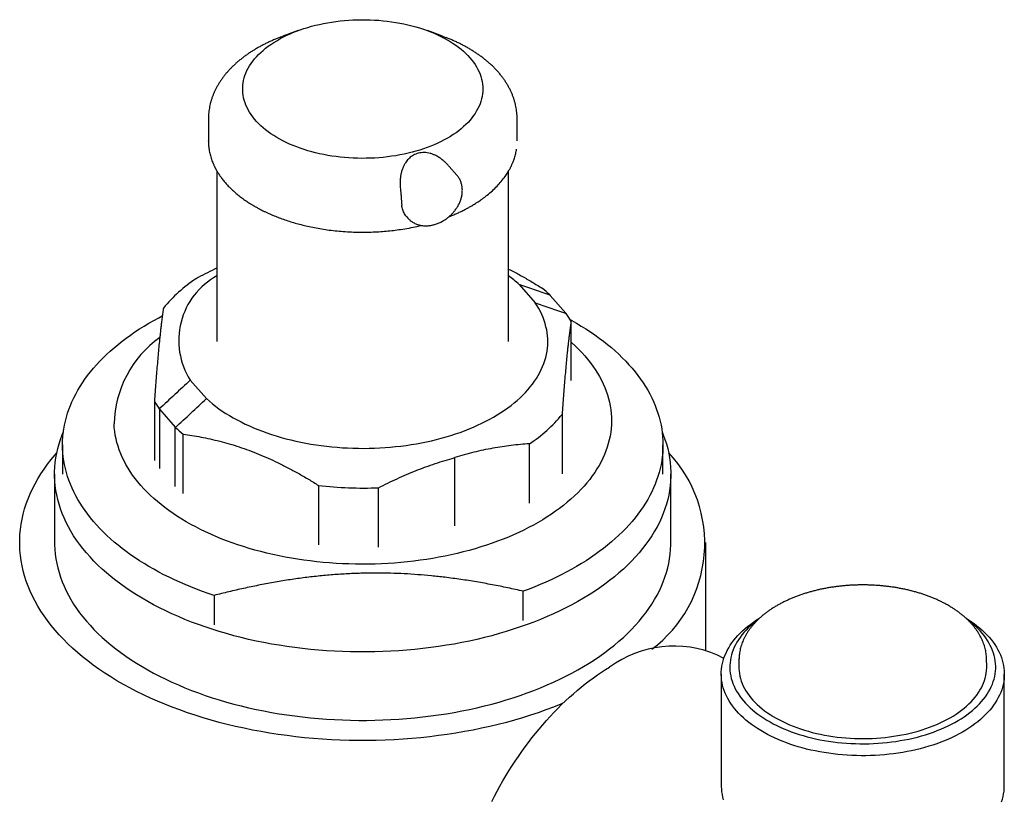
# Model space of a CAD drawing. Units: millimetres. Extents: x 8 to 968, y 12 to 1099.
# Drawn here: x 895 to 953, y 126 to 172 of the extents above; entities that cross this region are included whole.
import ezdxf

# ---------------------------------------------------------------- set-up
doc = ezdxf.new("R2010")
doc.units = ezdxf.units.MM

msp = doc.modelspace()

# ---------------------------------------------------------------- linework, layer by layer
at = {"color": 7, "linetype": 'Continuous', "lineweight": 30}
for p, q in [((911.475, 171.064), (910.591, 170.738)), ((919.901, 170.738), (919.016, 171.064)), ((910.457, 170.687), (910.591, 170.738)), ((906.246, 165.909), (906.246, 164.638)), ((924.246, 164.638), (924.246, 165.909)), ((906.246, 164.62), (906.246, 164.638)), ((924.246, 164.638), (924.246, 164.632)), ((920.731, 162.639), (920.285, 163.149)), ((906.746, 162.877), (906.746, 152.943)), ((923.746, 152.943), (923.746, 162.878)), ((917.805, 160.212), (917.87, 160.138)), ((924.359, 156.273), (925.3, 155.197)), ((926.165, 155.647), (926.178, 155.632)), ((926.165, 155.647), (926.167, 155.644)), ((926.168, 155.644), (926.165, 155.647)), ((926.167, 155.644), (926.178, 155.632)), ((926.178, 155.632), (926.168, 155.644)), ((926.178, 155.632), (926.179, 155.63)), ((926.179, 155.63), (927.09, 154.588)), ((927.09, 154.588), (927.103, 154.574)), ((927.103, 154.574), (927.105, 154.571)), ((927.392, 150.667), (927.392, 154.123)), ((905.192, 150.688), (906.132, 149.613)), ((903.099, 149.46), (903.099, 146.004)), ((903.388, 149.008), (903.386, 149.011)), ((903.386, 149.011), (903.389, 149.008)), ((903.399, 148.996), (903.388, 149.008)), ((903.389, 149.008), (903.399, 148.996)), ((903.399, 148.996), (903.401, 148.994)), ((903.401, 148.994), (904.312, 147.952)), ((903.401, 148.994), (903.401, 145.538)), ((926.862, 148.688), (926.862, 145.232)), ((904.312, 147.952), (904.324, 147.938)), ((904.312, 144.496), (904.312, 147.952)), ((904.324, 147.938), (904.327, 147.935)), ((904.782, 144.079), (904.782, 147.535)), ((924.966, 143.528), (924.966, 146.984)), ((897.746, 146.921), (897.746, 145.215)), ((932.746, 145.215), (932.746, 146.921)), ((920.607, 142.202), (920.607, 146.173)), ((897.283, 145.215), (897.283, 141.231)), ((933.208, 141.231), (933.208, 145.215)), ((912.67, 144.553), (912.67, 141.097)), ((916.17, 140.965), (916.17, 144.421)), ((935.246, 134.972), (935.246, 141.231)), ((924.604, 136.679), (924.604, 138.384)), ((906.581, 138.144), (906.581, 136.438)), ((936.29, 134.46), (935.922, 134.667)), ((937.177, 134.438), (937.168, 134.023)), ((937.177, 134.438), (937.177, 134.443)), ((951.617, 134.021), (951.608, 134.436)), ((951.608, 134.436), (951.609, 134.432)), ((936.143, 133.563), (936.142, 127.03)), ((952.642, 127.028), (952.643, 133.561))]:
    msp.add_line(p, q, dxfattribs=at)
at = {"color": 7, "linetype": 'Continuous', "lineweight": 30, "flags": 128}
for points in [[(921.495, 169.48), (921.604, 169.35), (921.705, 169.217), (921.798, 169.082), (921.882, 168.945), (921.958, 168.807), (922.025, 168.667), (922.083, 168.526), (922.132, 168.384), (922.173, 168.241), (922.205, 168.097), (922.227, 167.952), (922.241, 167.807), (922.246, 167.662), (922.241, 167.517), (922.228, 167.372), (922.206, 167.228), (922.174, 167.084), (922.134, 166.941), (922.085, 166.798), (922.027, 166.657), (921.96, 166.517), (921.885, 166.379), (921.801, 166.242), (921.708, 166.107), (921.608, 165.974), (921.499, 165.844), (921.382, 165.715), (921.257, 165.589), (921.124, 165.466), (920.984, 165.346), (920.837, 165.228), (920.682, 165.114), (920.52, 165.003), (920.351, 164.895), (920.176, 164.791), (919.995, 164.691), (919.807, 164.594), (919.613, 164.502), (919.414, 164.413), (919.21, 164.329), (919, 164.249), (918.786, 164.173), (918.567, 164.102), (918.343, 164.036), (918.116, 163.974), (917.885, 163.917), (917.65, 163.865), (917.413, 163.817), (917.173, 163.775), (916.93, 163.737), (916.685, 163.705), (916.438, 163.678), (916.19, 163.656), (915.94, 163.639), (915.69, 163.627), (915.438, 163.62), (915.187, 163.619), (914.936, 163.623), (914.685, 163.632), (914.435, 163.646), (914.186, 163.665), (913.938, 163.69), (913.692, 163.719), (913.448, 163.754), (913.207, 163.794), (912.967, 163.839), (912.731, 163.888), (912.498, 163.943), (912.269, 164.002), (912.044, 164.066), (911.822, 164.135), (911.605, 164.208), (911.393, 164.286), (911.186, 164.368), (910.984, 164.454), (910.787, 164.544), (910.596, 164.639), (910.411, 164.737), (910.233, 164.839), (910.061, 164.945), (909.895, 165.054), (909.737, 165.167), (909.585, 165.282), (909.441, 165.401), (909.304, 165.523), (909.175, 165.647), (909.054, 165.775), (908.941, 165.904), (908.836, 166.036), (908.739, 166.17), (908.65, 166.306), (908.57, 166.443), (908.499, 166.582), (908.436, 166.723), (908.383, 166.864), (908.338, 167.007), (908.301, 167.151), (908.274, 167.295), (908.256, 167.44), (908.247, 167.585), (908.247, 167.73), (908.256, 167.875), (908.273, 168.019), (908.3, 168.164), (908.336, 168.307), (908.381, 168.45), (908.434, 168.592), (908.497, 168.732), (908.568, 168.871), (908.647, 169.009), (908.736, 169.145), (908.832, 169.279), (908.937, 169.411), (909.05, 169.54), (909.171, 169.668), (909.3, 169.792), (909.436, 169.914), (909.58, 170.033), (909.731, 170.149), (909.889, 170.261), (910.055, 170.371), (910.227, 170.477), (910.405, 170.579), (910.59, 170.677), (910.78, 170.772), (910.977, 170.862), (911.179, 170.949), (911.386, 171.031), (911.598, 171.109), (911.815, 171.182), (912.036, 171.251), (912.261, 171.315), (912.49, 171.375), (912.723, 171.429), (912.959, 171.479), (913.198, 171.524), (913.44, 171.564), (913.684, 171.599), (913.93, 171.629), (914.177, 171.653), (914.426, 171.673), (914.676, 171.687), (914.927, 171.697), (915.178, 171.7), (915.43, 171.699), (915.681, 171.693), (915.931, 171.681), (916.181, 171.664), (916.429, 171.642), (916.676, 171.615), (916.921, 171.583), (917.164, 171.546), (917.405, 171.504), (917.642, 171.456), (917.877, 171.404), (918.108, 171.347), (918.335, 171.286), (918.559, 171.219), (918.778, 171.148), (918.993, 171.073), (919.203, 170.993), (919.407, 170.909), (919.607, 170.821), (919.8, 170.728), (919.988, 170.632), (920.17, 170.532), (920.345, 170.428), (920.514, 170.32), (920.676, 170.209), (920.831, 170.095), (920.979, 169.978), (921.12, 169.858), (921.253, 169.734), (921.378, 169.609), (921.495, 169.48)], [(919.901, 170.738), (920.097, 170.663), (920.102, 170.661)], [(906.132, 149.613), (906.302, 149.462), (906.48, 149.314), (906.666, 149.17), (906.858, 149.028), (907.058, 148.89), (907.264, 148.755), (907.477, 148.624), (907.696, 148.496), (907.922, 148.372), (908.154, 148.252), (908.392, 148.135), (908.635, 148.023), (908.884, 147.915), (909.138, 147.811), (909.398, 147.711), (909.662, 147.616), (909.931, 147.525), (910.205, 147.438), (910.482, 147.356), (910.764, 147.279), (911.049, 147.207), (911.338, 147.139), (911.63, 147.077), (911.925, 147.019), (912.223, 146.966), (912.524, 146.918), (912.826, 146.875), (913.131, 146.837), (913.438, 146.804), (913.746, 146.777), (914.055, 146.754), (914.365, 146.737), (914.676, 146.725), (914.988, 146.718), (915.299, 146.716), (915.611, 146.72), (915.922, 146.729), (916.233, 146.742), (916.543, 146.762), (916.852, 146.786), (917.159, 146.815), (917.465, 146.85), (917.769, 146.889), (918.071, 146.934), (918.371, 146.983), (918.668, 147.038), (918.962, 147.098), (919.253, 147.162), (919.541, 147.231), (919.825, 147.305), (920.105, 147.384), (920.381, 147.467), (920.653, 147.555), (920.921, 147.648), (921.183, 147.745), (921.441, 147.846), (921.694, 147.951), (921.941, 148.061), (922.182, 148.175), (922.418, 148.292), (922.648, 148.414), (922.871, 148.539), (923.089, 148.668), (923.299, 148.801), (923.503, 148.937), (923.7, 149.077), (923.89, 149.219), (924.073, 149.365), (924.248, 149.514), (924.416, 149.665), (924.577, 149.82), (924.729, 149.977), (924.873, 150.136), (925.01, 150.298), (925.138, 150.462), (925.258, 150.628), (925.37, 150.796), (925.473, 150.966), (925.568, 151.137), (925.654, 151.31), (925.731, 151.484), (925.8, 151.66), (925.86, 151.836), (925.911, 152.014), (925.953, 152.192), (925.986, 152.371), (926.01, 152.551), (926.025, 152.73), (926.031, 152.91), (926.028, 153.09), (926.016, 153.27), (925.996, 153.45), (925.966, 153.629), (925.927, 153.807), (925.879, 153.985), (925.823, 154.162), (925.757, 154.338), (925.683, 154.513), (925.6, 154.686), (925.508, 154.858), (925.408, 155.028), (925.3, 155.197)], [(906.581, 138.144), (906.235, 138.26), (905.894, 138.382), (905.558, 138.507), (905.227, 138.637), (904.902, 138.772), (904.582, 138.911), (904.267, 139.054), (903.958, 139.201), (903.655, 139.352), (903.358, 139.507), (903.067, 139.666), (902.783, 139.829), (902.505, 139.995), (902.234, 140.165), (901.97, 140.339), (901.712, 140.516), (901.462, 140.696), (901.219, 140.88), (900.983, 141.067), (900.755, 141.257), (900.534, 141.45), (900.321, 141.645), (900.116, 141.844), (899.919, 142.045), (899.729, 142.249), (899.548, 142.455), (899.375, 142.664), (899.211, 142.874), (899.055, 143.087), (898.907, 143.302), (898.768, 143.519), (898.637, 143.737), (898.515, 143.958), (898.402, 144.179), (898.298, 144.402), (898.203, 144.627), (898.116, 144.853), (898.039, 145.079), (897.97, 145.307), (897.911, 145.536), (897.861, 145.765), (897.819, 145.995), (897.787, 146.226), (897.764, 146.456), (897.75, 146.687), (897.746, 146.918), (897.75, 147.15), (897.764, 147.381), (897.787, 147.611), (897.819, 147.842), (897.86, 148.072), (897.91, 148.301), (897.969, 148.53), (898.037, 148.758), (898.115, 148.984), (898.201, 149.21), (898.296, 149.435), (898.4, 149.658), (898.513, 149.88), (898.635, 150.1), (898.765, 150.318), (898.904, 150.535), (899.052, 150.75), (899.208, 150.963), (899.372, 151.174), (899.545, 151.382), (899.726, 151.589), (899.915, 151.792), (900.112, 151.994), (900.317, 152.192), (900.53, 152.388), (900.75, 152.581), (900.978, 152.771), (901.214, 152.958), (901.457, 153.142), (901.707, 153.322), (901.964, 153.499), (902.228, 153.673), (902.499, 153.843), (902.777, 154.01), (903.061, 154.172), (903.352, 154.331), (903.562, 154.442)], [(927.329, 154.228), (927.424, 154.176), (927.708, 154.013), (927.986, 153.847), (928.257, 153.676), (928.522, 153.503), (928.779, 153.326), (929.029, 153.145), (929.273, 152.962), (929.508, 152.775), (929.737, 152.585), (929.957, 152.392), (930.17, 152.196), (930.375, 151.998), (930.573, 151.796), (930.762, 151.593), (930.943, 151.387), (931.116, 151.178), (931.28, 150.967), (931.437, 150.755), (931.584, 150.54), (931.724, 150.323), (931.854, 150.104), (931.976, 149.884), (932.089, 149.662), (932.193, 149.439), (932.289, 149.215), (932.375, 148.989), (932.452, 148.762), (932.521, 148.534), (932.58, 148.306), (932.631, 148.076), (932.672, 147.847), (932.704, 147.616), (932.727, 147.385), (932.741, 147.154), (932.746, 146.923), (932.741, 146.692), (932.728, 146.461), (932.705, 146.23), (932.673, 146), (932.632, 145.77), (932.582, 145.541), (932.522, 145.312), (932.454, 145.084), (932.377, 144.857), (932.29, 144.632), (932.195, 144.407), (932.091, 144.184), (931.978, 143.962), (931.857, 143.742), (931.726, 143.523), (931.587, 143.306), (931.44, 143.092), (931.284, 142.879), (931.119, 142.668), (930.947, 142.459), (930.766, 142.253), (930.577, 142.049), (930.38, 141.848), (930.175, 141.65), (929.962, 141.454), (929.741, 141.261), (929.513, 141.071), (929.277, 140.884), (929.035, 140.7), (928.784, 140.52), (928.527, 140.342), (928.263, 140.169), (927.992, 139.999), (927.714, 139.832), (927.43, 139.669), (927.139, 139.51), (926.843, 139.355), (926.54, 139.204), (926.231, 139.057), (925.916, 138.914), (925.596, 138.775), (925.271, 138.64), (924.94, 138.51), (924.604, 138.384)], [(927.392, 152.907), (927.43, 152.873), (927.632, 152.687), (927.825, 152.498), (928.01, 152.307), (928.185, 152.112), (928.352, 151.916), (928.51, 151.716), (928.659, 151.515), (928.798, 151.311), (928.929, 151.105), (929.05, 150.897), (929.161, 150.688), (929.263, 150.477), (929.355, 150.264), (929.438, 150.05), (929.511, 149.835), (929.574, 149.619), (929.627, 149.402), (929.671, 149.185), (929.704, 148.966), (929.728, 148.748), (929.742, 148.529), (929.746, 148.309), (929.739, 148.09), (929.723, 147.871), (929.697, 147.653), (929.661, 147.435), (929.616, 147.217), (929.56, 147), (929.495, 146.784), (929.419, 146.57), (929.335, 146.356), (929.24, 146.144), (929.136, 145.933), (929.022, 145.724), (928.899, 145.517), (928.767, 145.311), (928.625, 145.108), (928.474, 144.907), (928.314, 144.708), (928.145, 144.512), (927.967, 144.318), (927.781, 144.128), (927.586, 143.94), (927.382, 143.755), (927.17, 143.573), (926.95, 143.394), (926.722, 143.219), (926.486, 143.047), (926.243, 142.879), (925.991, 142.715), (925.733, 142.555), (925.467, 142.398), (925.195, 142.246), (924.915, 142.097), (924.629, 141.953), (924.336, 141.814), (924.037, 141.679), (923.733, 141.548), (923.422, 141.422), (923.106, 141.301), (922.784, 141.185), (922.457, 141.073), (922.125, 140.967), (921.789, 140.865), (921.448, 140.769), (921.103, 140.678), (920.753, 140.592), (920.4, 140.511), (920.044, 140.436), (919.684, 140.366), (919.321, 140.302), (918.956, 140.243), (918.587, 140.19), (918.217, 140.142), (917.844, 140.1), (917.47, 140.064), (917.094, 140.033), (916.717, 140.008), (916.339, 139.988), (915.96, 139.975), (915.581, 139.967), (915.201, 139.964), (914.822, 139.968), (914.442, 139.977), (914.064, 139.992), (913.686, 140.013), (913.309, 140.039), (912.933, 140.072), (912.56, 140.109), (912.187, 140.153), (911.818, 140.202), (911.45, 140.256), (911.085, 140.316), (910.723, 140.382), (910.364, 140.453), (910.008, 140.53), (909.656, 140.611), (909.307, 140.699), (908.963, 140.791), (908.623, 140.888), (908.288, 140.991), (907.957, 141.099), (907.632, 141.211), (907.311, 141.329), (906.996, 141.451), (906.687, 141.578), (906.383, 141.71), (906.086, 141.846), (905.795, 141.987), (905.51, 142.132), (905.232, 142.281), (904.961, 142.434), (904.697, 142.592), (904.44, 142.753), (904.191, 142.918), (903.949, 143.087), (903.715, 143.26), (903.489, 143.436), (903.271, 143.615), (903.061, 143.798), (902.859, 143.983), (902.666, 144.172), (902.482, 144.364), (902.306, 144.558), (902.139, 144.755), (901.981, 144.954), (901.832, 145.156), (901.693, 145.359), (901.563, 145.565), (901.442, 145.773), (901.33, 145.982), (901.228, 146.193), (901.136, 146.406), (901.053, 146.62), (900.98, 146.835), (900.917, 147.051), (900.864, 147.268), (900.82, 147.486), (900.787, 147.704), (900.763, 147.923), (900.75, 148.142), (900.75, 148.142)], [(928.112, 137.98), (927.779, 137.788), (927.438, 137.601), (927.089, 137.419), (926.731, 137.243), (926.366, 137.072), (925.993, 136.907), (925.612, 136.747), (925.225, 136.593), (924.83, 136.446), (924.43, 136.304), (924.022, 136.168), (923.609, 136.038), (923.19, 135.915), (922.766, 135.798), (922.336, 135.688), (921.902, 135.584), (921.463, 135.487), (921.019, 135.396), (920.572, 135.312), (920.121, 135.235), (919.667, 135.165), (919.21, 135.102), (918.75, 135.045), (918.287, 134.996), (917.823, 134.953), (917.357, 134.918), (916.889, 134.889), (916.42, 134.868), (915.951, 134.854), (915.481, 134.847), (915.01, 134.847), (914.54, 134.854), (914.071, 134.868), (913.602, 134.889), (913.134, 134.918), (912.668, 134.953), (912.204, 134.996), (911.741, 135.045), (911.281, 135.102), (910.824, 135.165), (910.37, 135.235), (909.919, 135.312), (909.472, 135.396), (909.028, 135.487), (908.589, 135.584), (908.155, 135.688), (907.725, 135.798), (907.301, 135.915), (906.882, 136.039), (906.469, 136.168), (906.061, 136.304), (905.661, 136.446), (905.266, 136.593), (904.879, 136.747), (904.498, 136.907), (904.125, 137.072), (903.76, 137.243), (903.402, 137.419), (903.053, 137.601), (902.712, 137.788), (902.379, 137.98), (902.055, 138.177), (901.741, 138.378), (901.435, 138.585), (901.139, 138.796), (900.853, 139.011), (900.577, 139.231), (900.31, 139.454), (900.054, 139.682), (899.809, 139.914), (899.574, 140.149), (899.349, 140.387), (899.136, 140.629), (898.933, 140.874), (898.742, 141.122), (898.562, 141.373), (898.393, 141.626), (898.237, 141.882), (898.091, 142.14), (897.958, 142.401), (897.836, 142.663), (897.726, 142.927), (897.628, 143.192), (897.543, 143.459), (897.469, 143.727), (897.408, 143.997), (897.359, 144.267), (897.322, 144.537), (897.297, 144.808), (897.285, 145.08), (897.285, 145.351), (897.297, 145.622), (897.322, 145.894), (897.359, 146.164), (897.408, 146.434), (897.469, 146.703), (897.543, 146.971), (897.628, 147.238), (897.726, 147.504), (897.794, 147.67)], [(932.697, 147.67), (932.765, 147.504), (932.863, 147.238), (932.949, 146.971), (933.022, 146.703), (933.083, 146.434), (933.133, 146.164), (933.17, 145.893), (933.194, 145.622), (933.206, 145.351), (933.206, 145.079), (933.194, 144.808), (933.169, 144.537), (933.133, 144.266), (933.083, 143.996), (933.022, 143.727), (932.948, 143.459), (932.863, 143.192), (932.765, 142.927), (932.655, 142.663), (932.534, 142.401), (932.4, 142.14), (932.255, 141.882), (932.098, 141.626), (931.929, 141.373), (931.749, 141.122), (931.558, 140.874), (931.355, 140.629), (931.142, 140.387), (930.918, 140.148), (930.682, 139.913), (930.437, 139.682), (930.181, 139.454), (929.914, 139.231), (929.638, 139.011), (929.352, 138.796), (929.056, 138.585), (928.75, 138.378), (928.436, 138.176), (928.112, 137.98)], [(926.917, 131.855), (926.788, 131.802), (926.357, 131.631), (925.918, 131.467), (925.471, 131.309), (925.018, 131.158), (924.558, 131.013), (924.091, 130.876), (923.619, 130.746), (923.14, 130.623), (922.657, 130.507), (922.168, 130.399), (921.674, 130.298), (921.176, 130.205), (920.674, 130.119), (920.169, 130.041), (919.659, 129.97), (919.147, 129.907), (918.632, 129.852), (918.115, 129.805), (917.596, 129.765), (917.075, 129.734), (916.554, 129.71), (916.031, 129.694), (915.507, 129.686), (914.984, 129.686), (914.46, 129.694), (913.937, 129.71), (913.415, 129.734), (912.895, 129.766), (912.376, 129.805), (911.858, 129.852), (911.344, 129.907), (910.832, 129.97), (910.322, 130.041), (909.817, 130.119), (909.315, 130.205), (908.817, 130.298), (908.323, 130.399), (907.834, 130.507), (907.351, 130.623), (906.872, 130.746), (906.4, 130.876), (905.933, 131.013), (905.473, 131.158), (905.02, 131.309), (904.573, 131.467), (904.134, 131.631), (903.703, 131.803), (903.279, 131.98), (902.864, 132.164), (902.457, 132.354), (902.059, 132.551), (901.669, 132.753), (901.29, 132.961), (900.919, 133.175), (900.559, 133.394), (900.209, 133.619), (899.869, 133.849), (899.539, 134.083), (899.22, 134.323), (898.913, 134.568), (898.616, 134.817), (898.331, 135.07), (898.057, 135.328), (897.796, 135.59), (897.546, 135.855), (897.308, 136.125), (897.083, 136.398), (896.87, 136.674), (896.669, 136.953), (896.482, 137.235), (896.307, 137.52), (896.145, 137.808), (895.996, 138.097), (895.861, 138.389), (895.739, 138.683), (895.63, 138.979), (895.534, 139.276), (895.453, 139.575), (895.384, 139.874), (895.33, 140.175), (895.288, 140.476), (895.261, 140.778), (895.247, 141.08), (895.247, 141.382), (895.261, 141.685), (895.288, 141.986), (895.33, 142.288), (895.384, 142.588), (895.453, 142.888), (895.535, 143.187), (895.63, 143.484), (895.739, 143.779), (895.861, 144.073), (895.997, 144.365), (896.145, 144.655), (896.307, 144.943), (896.482, 145.228), (896.67, 145.51), (896.87, 145.789), (897.083, 146.065), (897.308, 146.338), (897.413, 146.459)], [(897.283, 141.231), (897.285, 141.096), (897.297, 140.824), (897.322, 140.553), (897.359, 140.283), (897.408, 140.013), (897.469, 139.743), (897.543, 139.475), (897.628, 139.208), (897.726, 138.943), (897.836, 138.679), (897.958, 138.417), (898.091, 138.156), (898.237, 137.898), (898.393, 137.642), (898.562, 137.389), (898.742, 137.138), (898.933, 136.89), (899.136, 136.645), (899.349, 136.403), (899.574, 136.165), (899.809, 135.929), (900.054, 135.698), (900.31, 135.47), (900.577, 135.247), (900.853, 135.027), (901.139, 134.812), (901.435, 134.601), (901.741, 134.394), (902.055, 134.193), (902.379, 133.996), (902.712, 133.804), (903.053, 133.617), (903.402, 133.435), (903.76, 133.259), (904.125, 133.088), (904.498, 132.923), (904.879, 132.763), (905.266, 132.609), (905.661, 132.462), (906.061, 132.32), (906.469, 132.184), (906.882, 132.054), (907.301, 131.931), (907.725, 131.814), (908.155, 131.704), (908.589, 131.6), (909.028, 131.503), (909.472, 131.412), (909.919, 131.328), (910.37, 131.251), (910.824, 131.181), (911.281, 131.118), (911.741, 131.061), (912.204, 131.012), (912.668, 130.969), (913.134, 130.934), (913.602, 130.905), (914.071, 130.884), (914.54, 130.87), (915.01, 130.863), (915.481, 130.863), (915.951, 130.87), (916.42, 130.884), (916.889, 130.905), (917.357, 130.934), (917.823, 130.969), (918.287, 131.012), (918.75, 131.061), (919.21, 131.117), (919.667, 131.181), (920.121, 131.251), (920.572, 131.328), (921.019, 131.412), (921.463, 131.503), (921.902, 131.6), (922.336, 131.704), (922.766, 131.814), (923.19, 131.931), (923.609, 132.054), (924.022, 132.184), (924.43, 132.32), (924.83, 132.461), (925.225, 132.609), (925.612, 132.763), (925.993, 132.923), (926.366, 133.088), (926.731, 133.259), (927.089, 133.435), (927.438, 133.617), (927.779, 133.804), (928.112, 133.995), (928.436, 134.192), (928.75, 134.394), (929.056, 134.601), (929.352, 134.812), (929.638, 135.027), (929.914, 135.246), (930.181, 135.47), (930.437, 135.698), (930.682, 135.929), (930.918, 136.164), (931.142, 136.403), (931.355, 136.645), (931.558, 136.89), (931.749, 137.138), (931.929, 137.389), (932.098, 137.642), (932.255, 137.898), (932.4, 138.156), (932.534, 138.416), (932.655, 138.679), (932.765, 138.943), (932.863, 139.208), (932.948, 139.475), (933.022, 139.743), (933.083, 140.012), (933.133, 140.282), (933.169, 140.553), (933.194, 140.824), (933.206, 141.095), (933.208, 141.231)], [(950.411, 136.819), (950.528, 136.746), (950.707, 136.627), (950.879, 136.504), (951.044, 136.379), (951.202, 136.251), (951.352, 136.119), (951.495, 135.985), (951.629, 135.848), (951.757, 135.709), (951.875, 135.567), (951.986, 135.423), (952.089, 135.277), (952.183, 135.129), (952.268, 134.98), (952.345, 134.829), (952.414, 134.676), (952.473, 134.523), (952.524, 134.368), (952.565, 134.212), (952.598, 134.056), (952.622, 133.899), (952.637, 133.742), (952.643, 133.584), (952.64, 133.427), (952.627, 133.27), (952.606, 133.113), (952.576, 132.956), (952.537, 132.8), (952.489, 132.645), (952.432, 132.491), (952.366, 132.338), (952.292, 132.187), (952.209, 132.037), (952.117, 131.889), (952.017, 131.742), (951.909, 131.598), (951.792, 131.455), (951.667, 131.315), (951.535, 131.178), (951.394, 131.043), (951.246, 130.911), (951.09, 130.781), (950.928, 130.655), (950.757, 130.532), (950.58, 130.412), (950.397, 130.296), (950.206, 130.183), (950.01, 130.074), (949.807, 129.969), (949.598, 129.867), (949.383, 129.77), (949.163, 129.677), (948.938, 129.588), (948.708, 129.503), (948.473, 129.423), (948.234, 129.348), (947.991, 129.277), (947.743, 129.21), (947.492, 129.149), (947.238, 129.092), (946.98, 129.04), (946.72, 128.993), (946.457, 128.952), (946.191, 128.915), (945.924, 128.883), (945.655, 128.856), (945.385, 128.835), (945.114, 128.818), (944.842, 128.807), (944.569, 128.801), (944.296, 128.801), (944.023, 128.805), (943.751, 128.815), (943.48, 128.83), (943.209, 128.85), (942.94, 128.875), (942.672, 128.905), (942.406, 128.941), (942.142, 128.981), (941.881, 129.027), (941.623, 129.077), (941.367, 129.132), (941.115, 129.192), (940.867, 129.257), (940.622, 129.327), (940.381, 129.401), (940.145, 129.48), (939.914, 129.564), (939.687, 129.651), (939.466, 129.743), (939.25, 129.839), (939.039, 129.94), (938.835, 130.044), (938.636, 130.152), (938.444, 130.263), (938.258, 130.379), (938.079, 130.498), (937.907, 130.62), (937.742, 130.745), (937.584, 130.874), (937.434, 131.005), (937.291, 131.139), (937.156, 131.276), (937.029, 131.416), (936.91, 131.557), (936.799, 131.701), (936.697, 131.847), (936.603, 131.995), (936.517, 132.145), (936.44, 132.296), (936.372, 132.448), (936.313, 132.602), (936.262, 132.757), (936.22, 132.912), (936.187, 133.068), (936.164, 133.225), (936.149, 133.383), (936.143, 133.54), (936.146, 133.697), (936.158, 133.855), (936.18, 134.012), (936.21, 134.168), (936.249, 134.324), (936.297, 134.479), (936.354, 134.633), (936.42, 134.786), (936.494, 134.937), (936.577, 135.087), (936.669, 135.236), (936.769, 135.382), (936.877, 135.527), (936.994, 135.669), (937.118, 135.809), (937.251, 135.947), (937.391, 136.082), (937.54, 136.214), (937.695, 136.343), (937.858, 136.469), (938.028, 136.593), (938.205, 136.712), (938.379, 136.822)], [(938.242, 136.692), (938.157, 136.627), (938.003, 136.503), (937.857, 136.375), (937.719, 136.245), (937.588, 136.112), (937.466, 135.977), (937.351, 135.839), (937.245, 135.699), (937.147, 135.558), (937.057, 135.414), (936.976, 135.268), (936.904, 135.122), (936.84, 134.973), (936.785, 134.824), (936.739, 134.673), (936.702, 134.522), (936.674, 134.37), (936.655, 134.218), (936.645, 134.065), (936.644, 133.913), (936.651, 133.76), (936.669, 133.608), (936.695, 133.456), (936.73, 133.304), (936.773, 133.153), (936.826, 133.004), (936.888, 132.855), (936.958, 132.708), (937.037, 132.562), (937.125, 132.418), (937.221, 132.276), (937.325, 132.135), (937.438, 131.997), (937.559, 131.861), (937.688, 131.728), (937.824, 131.597), (937.969, 131.469), (938.12, 131.344), (938.279, 131.222), (938.446, 131.103), (938.619, 130.987), (938.799, 130.875), (938.985, 130.767), (939.178, 130.662), (939.376, 130.561), (939.581, 130.464), (939.791, 130.371), (940.007, 130.283), (940.227, 130.199), (940.453, 130.119), (940.683, 130.043), (940.918, 129.972), (941.156, 129.906), (941.398, 129.845), (941.644, 129.788), (941.893, 129.736), (942.145, 129.69), (942.4, 129.648), (942.657, 129.611), (942.915, 129.579), (943.176, 129.553), (943.438, 129.531), (943.701, 129.515), (943.965, 129.504), (944.23, 129.498), (944.494, 129.498), (944.759, 129.502), (945.023, 129.512), (945.286, 129.527), (945.548, 129.547), (945.809, 129.572), (946.069, 129.603), (946.326, 129.638), (946.581, 129.679), (946.834, 129.725), (947.083, 129.775), (947.33, 129.831), (947.573, 129.891), (947.813, 129.956), (948.048, 130.026), (948.279, 130.1), (948.506, 130.179), (948.728, 130.262), (948.945, 130.35), (949.156, 130.441), (949.362, 130.537), (949.562, 130.637), (949.756, 130.741), (949.944, 130.849), (950.126, 130.96), (950.3, 131.074), (950.468, 131.193), (950.629, 131.314), (950.782, 131.438), (950.928, 131.566), (951.067, 131.696), (951.197, 131.829), (951.32, 131.964), (951.435, 132.102), (951.541, 132.242), (951.639, 132.383), (951.729, 132.527), (951.81, 132.672), (951.882, 132.819), (951.946, 132.968), (952.001, 133.117), (952.047, 133.267), (952.084, 133.419), (952.112, 133.571), (952.131, 133.723), (952.141, 133.876), (952.142, 134.028), (952.134, 134.181), (952.117, 134.333), (952.091, 134.485), (952.056, 134.637), (952.012, 134.787), (951.959, 134.937), (951.898, 135.086), (951.827, 135.233), (951.748, 135.379), (951.661, 135.523), (951.565, 135.665), (951.46, 135.806), (951.348, 135.944), (951.227, 136.08), (951.098, 136.213), (950.961, 136.344), (950.817, 136.472), (950.665, 136.597), (950.546, 136.69)], [(922.767, 126.133), (922.921, 126.435), (923.08, 126.735), (923.244, 127.033), (923.413, 127.328), (923.585, 127.621), (923.762, 127.911), (923.943, 128.198), (924.129, 128.481), (924.318, 128.761), (924.51, 129.037), (924.707, 129.309), (924.906, 129.578), (925.109, 129.841), (925.316, 130.101), (925.525, 130.356), (925.737, 130.606), (925.952, 130.851), (926.17, 131.09), (926.39, 131.325), (926.612, 131.554), (926.836, 131.777), (927.063, 131.994), (927.291, 132.206), (927.521, 132.411), (927.752, 132.61), (927.985, 132.803), (928.218, 132.989), (928.453, 133.168), (928.689, 133.341), (928.925, 133.507), (929.162, 133.665), (929.399, 133.817), (929.636, 133.961)], [(937.168, 134.023), (937.17, 133.88), (937.18, 133.733), (937.199, 133.586), (937.227, 133.44), (937.264, 133.294), (937.31, 133.149), (937.364, 133.005), (937.428, 132.863), (937.5, 132.722), (937.58, 132.582), (937.67, 132.444), (937.767, 132.308), (937.873, 132.174), (937.987, 132.042), (938.109, 131.913), (938.239, 131.786), (938.376, 131.662), (938.521, 131.541), (938.673, 131.423), (938.832, 131.308), (938.999, 131.197), (939.172, 131.088), (939.351, 130.984), (939.537, 130.883), (939.729, 130.786), (939.927, 130.693), (940.13, 130.604), (940.338, 130.519), (940.552, 130.439), (940.77, 130.363), (940.993, 130.291), (941.22, 130.224), (941.451, 130.162), (941.686, 130.104), (941.924, 130.051), (942.165, 130.004), (942.409, 129.961), (942.656, 129.923), (942.904, 129.89), (943.155, 129.862), (943.407, 129.839), (943.66, 129.822), (943.914, 129.809), (944.169, 129.802), (944.424, 129.8), (944.679, 129.803), (944.933, 129.812), (945.187, 129.825), (945.44, 129.844), (945.692, 129.868), (945.942, 129.897), (946.19, 129.931), (946.436, 129.97), (946.679, 130.014), (946.919, 130.063), (947.157, 130.117), (947.391, 130.176), (947.621, 130.239), (947.847, 130.307), (948.069, 130.38), (948.286, 130.457), (948.498, 130.539), (948.705, 130.624), (948.907, 130.714), (949.104, 130.808), (949.294, 130.906), (949.478, 131.008), (949.656, 131.113), (949.828, 131.222), (949.992, 131.335), (950.15, 131.45), (950.3, 131.569), (950.444, 131.691), (950.579, 131.816), (950.707, 131.943), (950.827, 132.073), (950.939, 132.205), (951.043, 132.339), (951.138, 132.476), (951.225, 132.614), (951.304, 132.754), (951.374, 132.896), (951.435, 133.039), (951.488, 133.183), (951.532, 133.328), (951.567, 133.474), (951.592, 133.62), (951.609, 133.767), (951.617, 133.914), (951.617, 134.021)], [(936.142, 127.03), (936.142, 127.007), (936.148, 126.85), (936.163, 126.692), (936.187, 126.536), (936.219, 126.379), (936.261, 126.224)], [(952.488, 126.112), (952.536, 126.267), (952.575, 126.423), (952.605, 126.58), (952.626, 126.737), (952.639, 126.894), (952.642, 127.028)]]:
    msp.add_lwpolyline(points, dxfattribs=at)
at = {"color": 7, "linetype": 'Continuous', "lineweight": 30}
for centre, radius, start, end in [((908.827, 153.002), 4.309, 118.87918, 212.47864), ((919.148, 150.539), 7.748, 47.73041, 53.6002), ((910.199, 149.492), 8.506, 123.33471, 140.56758), ((920.225, 149.345), 8.66, 46.69635, 50.70461), ((922.291, 151.18), 5.889, 29.98537, 35.16922), ((907.091, 148.005), 6.343, 125.46093, 178.76898), ((908.2, 152.403), 5.889, 209.98538, 215.16922), ((920.292, 154.09), 8.506, 303.33471, 320.56758), ((910.266, 154.238), 8.66, 226.69635, 230.70461), ((927.484, 141.174), 7.696, 306.8668, 43.36866), ((915.245, 166.395), 21.993, 263.27596, 272.41069), ((933.389, 128.878), 6.318, 66.36755, 126.44319)]:
    msp.add_arc(centre, radius, start, end, dxfattribs=at)
for centre, major_axis, ratio, start_param, end_param in [((925.732, 155.422), (10.538, -3.673), 0.031807, 1.540829, 1.71252), ((925.732, 155.422), (10.538, -3.673), 0.031807, 4.682422, 4.854113), ((904.759, 149.312), (10.527, 9.784), 0.049865, 1.483433, 1.655124), ((904.759, 149.312), (10.527, 9.784), 0.049865, 4.625025, 4.796717)]:
    msp.add_ellipse(centre, major_axis=major_axis, ratio=ratio, start_param=start_param, end_param=end_param, dxfattribs=at)
for points, knots in [([(910.454, 170.686), (910.441, 170.681), (910.356, 170.649), (910.202, 170.587), (909.992, 170.497), (909.785, 170.404), (909.583, 170.306), (909.385, 170.204), (909.191, 170.099), (909.001, 169.99), (908.816, 169.877), (908.636, 169.76), (908.462, 169.64), (908.292, 169.516), (908.128, 169.389), (907.97, 169.258), (907.818, 169.124), (907.672, 168.987), (907.532, 168.847), (907.399, 168.704), (907.272, 168.558), (907.152, 168.409), (907.04, 168.257), (906.934, 168.104), (906.835, 167.948), (906.744, 167.79), (906.66, 167.63), (906.584, 167.468), (906.515, 167.304), (906.454, 167.139), (906.401, 166.973), (906.355, 166.806), (906.317, 166.637), (906.287, 166.467), (906.265, 166.297), (906.251, 166.126), (906.245, 165.996), (906.246, 165.924), (906.246, 165.909)], [0, 0, 0, 0, 0.005122, 0.034292, 0.06353, 0.092832, 0.122192, 0.151604, 0.181063, 0.210564, 0.240101, 0.269665, 0.299249, 0.328843, 0.358437, 0.388023, 0.417588, 0.44712, 0.476608, 0.506037, 0.535397, 0.564675, 0.593859, 0.622942, 0.651914, 0.680773, 0.709515, 0.738143, 0.766662, 0.79508, 0.823408, 0.851662, 0.87986, 0.908023, 0.936172, 0.964334, 0.992534, 1, 1, 1, 1]), ([(924.245, 165.908), (924.245, 165.951), (924.244, 166.05), (924.235, 166.208), (924.217, 166.381), (924.19, 166.553), (924.155, 166.726), (924.112, 166.899), (924.06, 167.071), (924, 167.242), (923.931, 167.413), (923.854, 167.584), (923.767, 167.753), (923.672, 167.921), (923.568, 168.087), (923.455, 168.252), (923.334, 168.416), (923.203, 168.576), (923.064, 168.735), (922.916, 168.891), (922.76, 169.044), (922.602, 169.189), (922.442, 169.325), (922.281, 169.453), (922.115, 169.578), (921.944, 169.7), (921.767, 169.818), (921.585, 169.933), (921.398, 170.044), (921.206, 170.152), (921.009, 170.255), (920.808, 170.355), (920.603, 170.451), (920.393, 170.543), (920.227, 170.612), (920.13, 170.65), (920.106, 170.659)], [0, 0, 0, 0, 0.021014, 0.049638, 0.078376, 0.107258, 0.13631, 0.165559, 0.195031, 0.224747, 0.254727, 0.284988, 0.315542, 0.346394, 0.377549, 0.409003, 0.440749, 0.472774, 0.505061, 0.537589, 0.570337, 0.603279, 0.632925, 0.662629, 0.692375, 0.722151, 0.751945, 0.781749, 0.811553, 0.841349, 0.871131, 0.900894, 0.930636, 0.960353, 0.990042, 1, 1, 1, 1]), ([(906.246, 164.629), (906.246, 164.598), (906.247, 164.527), (906.254, 164.414), (906.266, 164.284), (906.285, 164.139), (906.311, 163.993), (906.344, 163.847), (906.382, 163.707), (906.426, 163.569), (906.472, 163.442), (906.515, 163.336), (906.553, 163.249), (906.585, 163.18), (906.614, 163.121), (906.638, 163.072), (906.659, 163.033), (906.675, 163.003), (906.692, 162.971), (906.714, 162.931), (906.746, 162.876), (906.787, 162.807), (906.836, 162.729), (906.891, 162.646), (906.975, 162.525), (907.09, 162.371), (907.244, 162.186), (907.412, 162.001), (907.602, 161.812), (907.774, 161.656), (907.919, 161.533), (908.025, 161.447), (908.138, 161.36), (908.257, 161.271), (908.377, 161.186), (908.494, 161.106), (908.599, 161.037), (908.691, 160.979), (908.77, 160.931), (908.833, 160.892), (908.881, 160.864), (908.922, 160.84), (908.966, 160.814), (909.023, 160.782), (909.094, 160.742), (909.185, 160.693), (909.298, 160.633), (909.432, 160.565), (909.58, 160.493), (909.738, 160.419), (909.905, 160.345), (910.118, 160.255), (910.382, 160.151), (910.704, 160.035), (911.04, 159.926), (911.389, 159.823), (911.749, 159.729), (912.131, 159.64), (912.535, 159.559), (912.96, 159.487), (913.408, 159.425), (913.872, 159.376), (914.344, 159.34), (914.815, 159.32), (915.278, 159.314), (915.733, 159.322), (916.179, 159.343), (916.613, 159.375), (917.037, 159.42), (917.481, 159.479), (917.942, 159.556), (918.344, 159.635), (918.577, 159.692), (918.655, 159.711)], [0, 0, 0, 0, 0.007775, 0.017924, 0.029669, 0.043013, 0.05796, 0.070828, 0.084687, 0.098691, 0.111231, 0.122269, 0.130125, 0.136992, 0.14287, 0.14776, 0.151661, 0.154575, 0.157011, 0.161097, 0.166633, 0.173619, 0.181977, 0.190601, 0.199127, 0.219183, 0.23867, 0.258049, 0.279005, 0.301691, 0.311653, 0.321915, 0.332476, 0.343336, 0.354436, 0.364677, 0.373647, 0.381346, 0.387776, 0.392937, 0.39683, 0.399455, 0.402834, 0.407335, 0.412962, 0.419715, 0.428613, 0.438911, 0.450001, 0.461544, 0.47354, 0.485989, 0.506465, 0.528058, 0.550767, 0.572382, 0.594919, 0.61838, 0.642763, 0.66807, 0.694299, 0.721452, 0.748866, 0.775802, 0.80226, 0.82824, 0.853743, 0.87877, 0.90332, 0.927395, 0.956819, 0.985501, 1, 1, 1, 1]), ([(920.267, 160.215), (920.326, 160.238), (920.463, 160.292), (920.665, 160.379), (920.855, 160.466), (921.011, 160.541), (921.137, 160.604), (921.249, 160.662), (921.346, 160.714), (921.434, 160.763), (921.519, 160.811), (921.61, 160.863), (921.713, 160.925), (921.833, 160.999), (921.96, 161.081), (922.091, 161.17), (922.222, 161.262), (922.36, 161.365), (922.56, 161.521), (922.806, 161.731), (923.081, 162), (923.327, 162.276), (923.504, 162.506), (923.625, 162.682), (923.698, 162.796), (923.759, 162.898), (923.809, 162.988), (923.847, 163.061), (923.876, 163.118), (923.899, 163.164), (923.921, 163.212), (923.947, 163.268), (923.977, 163.338), (924.012, 163.424), (924.05, 163.525), (924.089, 163.642), (924.126, 163.768), (924.16, 163.9), (924.188, 164.03), (924.201, 164.117), (924.207, 164.159)], [0, 0, 0, 0, 0.026605, 0.062369, 0.094686, 0.117659, 0.138501, 0.157212, 0.173791, 0.188245, 0.202732, 0.218193, 0.236023, 0.257797, 0.283566, 0.306619, 0.332145, 0.360147, 0.389387, 0.455658, 0.521678, 0.58744, 0.652939, 0.681508, 0.707286, 0.730136, 0.750054, 0.76704, 0.778329, 0.787805, 0.797274, 0.809479, 0.82445, 0.843349, 0.865362, 0.890487, 0.918571, 0.946885, 0.974435, 1, 1, 1, 1]), ([(920.283, 163.148), (920.263, 163.172), (920.191, 163.257), (920.058, 163.387), (919.885, 163.537), (919.705, 163.668), (919.525, 163.773), (919.348, 163.852), (919.178, 163.909), (919.004, 163.947), (918.828, 163.961), (918.653, 163.953), (918.489, 163.923), (918.338, 163.872), (918.202, 163.807), (918.076, 163.727), (917.961, 163.633), (917.858, 163.527), (917.754, 163.396), (917.657, 163.238), (917.571, 163.051), (917.504, 162.853), (917.457, 162.645), (917.428, 162.429), (917.417, 162.211), (917.422, 161.97), (917.441, 161.804), (917.452, 161.71)], [0, 0, 0, 0, 0.018979, 0.067635, 0.11305, 0.158555, 0.203912, 0.24138, 0.278945, 0.316375, 0.354093, 0.39196, 0.429656, 0.462451, 0.495358, 0.528161, 0.560306, 0.592542, 0.624706, 0.668583, 0.712625, 0.756564, 0.802519, 0.848636, 0.894805, 0.940834, 1, 1, 1, 1]), ([(920.301, 160.243), (920.333, 160.272), (920.377, 160.312), (920.44, 160.374), (920.492, 160.429), (920.551, 160.496), (920.611, 160.569), (920.671, 160.648), (920.728, 160.732), (920.782, 160.82), (920.833, 160.912), (920.88, 161.007), (920.922, 161.104), (920.958, 161.203), (920.989, 161.305), (921.014, 161.407), (921.033, 161.51), (921.045, 161.614), (921.051, 161.717), (921.05, 161.82), (921.042, 161.921), (921.027, 162.022), (921.005, 162.12), (920.976, 162.216), (920.94, 162.308), (920.898, 162.398), (920.848, 162.484), (920.793, 162.565), (920.751, 162.614), (920.731, 162.638)], [0, 0, 0, 0, 0.043712, 0.0616378, 0.0913603, 0.1222411, 0.1553763, 0.1899578, 0.2256612, 0.2622286, 0.2994767, 0.3372685, 0.3754938, 0.4140656, 0.4529097, 0.4919602, 0.5311574, 0.5704466, 0.6097785, 0.6491111, 0.6884116, 0.7276591, 0.766846, 0.8059795, 0.8450819, 0.8841895, 0.9233519, 0.9626299, 1, 1, 1, 1]), ([(917.452, 161.71), (917.455, 161.683), (917.462, 161.63), (917.47, 161.547), (917.477, 161.463), (917.484, 161.378), (917.489, 161.295), (917.494, 161.213), (917.499, 161.132), (917.505, 161.048), (917.511, 160.963), (917.516, 160.909), (917.518, 160.881)], [0, 0, 0, 0, 0.094707, 0.190069, 0.287478, 0.385598, 0.480306, 0.575688, 0.673235, 0.771551, 0.88515, 1, 1, 1, 1]), ([(917.807, 160.213), (917.79, 160.232), (917.744, 160.284), (917.682, 160.377), (917.62, 160.492), (917.572, 160.615), (917.536, 160.745), (917.524, 160.836), (917.518, 160.881)], [0, 0, 0, 0, 0.103777, 0.279049, 0.456356, 0.633661, 0.816832, 1, 1, 1, 1]), ([(917.871, 160.137), (917.871, 160.136), (917.893, 160.109), (917.942, 160.061), (918.018, 159.993), (918.1, 159.931), (918.188, 159.875), (918.281, 159.826), (918.381, 159.783), (918.482, 159.749), (918.583, 159.723), (918.684, 159.705), (918.788, 159.693), (918.893, 159.688), (919, 159.689), (919.108, 159.698), (919.217, 159.713), (919.326, 159.734), (919.434, 159.762), (919.541, 159.796), (919.647, 159.836), (919.751, 159.882), (919.851, 159.932), (919.948, 159.986), (920.036, 160.041), (920.111, 160.093), (920.177, 160.141), (920.238, 160.189), (920.28, 160.225), (920.301, 160.243)], [0, 0, 0, 0, 0.001803, 0.041534, 0.081598, 0.122069, 0.163034, 0.204578, 0.246782, 0.289716, 0.328885, 0.368355, 0.408102, 0.448093, 0.488284, 0.528625, 0.569062, 0.60954, 0.650001, 0.690387, 0.730626, 0.770613, 0.810179, 0.848975, 0.886074, 0.919363, 0.943434, 0.9703, 1, 1, 1, 1]), ([(906.746, 157.221), (906.701, 157.2), (906.473, 157.093), (906.065, 156.887), (905.705, 156.695), (905.525, 156.598)], [0, 0, 0, 0, 0.109687, 0.554432, 1, 1, 1, 1]), ([(923.746, 157.168), (923.803, 157.14), (924.062, 157.01), (924.519, 156.758), (925.117, 156.415), (925.512, 156.169), (925.71, 156.047)], [0, 0, 0, 0, 0.086599, 0.390449, 0.69522, 1, 1, 1, 1]), ([(903.629, 154.895), (903.616, 154.807), (903.59, 154.633), (903.55, 154.343), (903.513, 154.056), (903.48, 153.776), (903.449, 153.511), (903.419, 153.232), (903.385, 152.899), (903.346, 152.504), (903.303, 152.038), (903.261, 151.555), (903.22, 151.056), (903.18, 150.543), (903.139, 150.012), (903.113, 149.644), (903.099, 149.46)], [0, 0, 0, 0, 0.075725, 0.151468, 0.227185, 0.284408, 0.34163, 0.398083, 0.454537, 0.534488, 0.614481, 0.694436, 0.770616, 0.846799, 0.923398, 1, 1, 1, 1]), ([(927.392, 154.123), (927.379, 154.035), (927.352, 153.861), (927.313, 153.571), (927.276, 153.284), (927.242, 153.004), (927.212, 152.738), (927.181, 152.459), (927.147, 152.127), (927.108, 151.732), (927.065, 151.266), (927.023, 150.783), (926.982, 150.284), (926.942, 149.771), (926.902, 149.24), (926.875, 148.872), (926.862, 148.688)], [0, 0, 0, 0, 0.075725, 0.151468, 0.227185, 0.284408, 0.34163, 0.398083, 0.454537, 0.534488, 0.614481, 0.694436, 0.770616, 0.846799, 0.923398, 1, 1, 1, 1]), ([(904.782, 147.535), (904.951, 147.513), (905.295, 147.466), (905.817, 147.377), (906.356, 147.268), (906.906, 147.137), (907.47, 146.983), (908.038, 146.806), (908.606, 146.607), (909.169, 146.388), (909.725, 146.151), (910.295, 145.885), (910.879, 145.591), (911.48, 145.266), (912.078, 144.921), (912.473, 144.676), (912.67, 144.553)], [0, 0, 0, 0, 0.065619, 0.133165, 0.200709, 0.271424, 0.342138, 0.413819, 0.4855, 0.555569, 0.625638, 0.694436, 0.77071, 0.846985, 0.923491, 1, 1, 1, 1]), ([(924.966, 146.984), (924.79, 146.971), (924.437, 146.945), (923.902, 146.887), (923.364, 146.815), (922.82, 146.724), (922.272, 146.616), (921.719, 146.488), (921.164, 146.343), (920.793, 146.23), (920.607, 146.173)], [0, 0, 0, 0, 0.123769, 0.247536, 0.371962, 0.496387, 0.621882, 0.747376, 0.873521, 1, 1, 1, 1]), ([(916.17, 144.421), (916.35, 144.512), (916.709, 144.693), (917.252, 144.95), (917.8, 145.193), (918.353, 145.423), (918.911, 145.637), (919.474, 145.834), (920.04, 146.015), (920.418, 146.12), (920.607, 146.173)], [0, 0, 0, 0, 0.1237153, 0.2474284, 0.3715812, 0.4957319, 0.6214739, 0.7472144, 0.8736074, 1, 1, 1, 1]), ([(924.604, 138.384), (924.303, 138.452), (923.701, 138.587), (922.792, 138.769), (921.877, 138.934), (920.957, 139.079), (920.079, 139.196), (919.244, 139.287), (918.453, 139.356), (917.657, 139.407), (916.857, 139.437), (916.054, 139.449), (915.228, 139.439), (914.379, 139.407), (913.508, 139.35), (912.639, 139.27), (911.773, 139.169), (910.905, 139.046), (910.035, 138.902), (909.164, 138.737), (908.298, 138.555), (907.436, 138.359), (906.866, 138.215), (906.581, 138.144)], [0, 0, 0, 0, 0.051296, 0.102618, 0.153942, 0.205249, 0.256533, 0.300051, 0.343577, 0.387093, 0.430942, 0.474801, 0.51865, 0.566256, 0.613898, 0.661555, 0.709205, 0.756819, 0.805437, 0.854074, 0.902724, 0.951373, 1, 1, 1, 1]), ([(949.325, 137.591), (949.293, 137.609), (949.201, 137.659), (949.046, 137.741), (948.857, 137.833), (948.663, 137.921), (948.464, 138.006), (948.261, 138.086), (948.054, 138.161), (947.843, 138.233), (947.627, 138.3), (947.409, 138.363), (947.187, 138.421), (946.962, 138.475), (946.735, 138.524), (946.504, 138.568), (946.272, 138.608), (946.038, 138.643), (945.801, 138.674), (945.564, 138.699), (945.325, 138.72), (945.085, 138.736), (944.844, 138.748), (944.603, 138.754), (944.361, 138.756), (944.12, 138.753), (943.879, 138.745), (943.638, 138.733), (943.399, 138.715), (943.16, 138.693), (942.923, 138.666), (942.687, 138.635), (942.453, 138.598), (942.221, 138.557), (941.992, 138.512), (941.765, 138.461), (941.541, 138.407), (941.32, 138.347), (941.102, 138.284), (940.888, 138.215), (940.678, 138.143), (940.471, 138.066), (940.269, 137.985), (940.072, 137.899), (939.879, 137.81), (939.691, 137.717), (939.508, 137.619), (939.331, 137.518), (939.159, 137.413), (938.993, 137.304), (938.833, 137.191), (938.68, 137.075), (938.532, 136.956), (938.392, 136.833), (938.258, 136.708), (938.132, 136.579), (938.012, 136.448), (937.901, 136.313), (937.797, 136.177), (937.7, 136.038), (937.612, 135.898), (937.531, 135.755), (937.459, 135.611), (937.395, 135.466), (937.339, 135.32), (937.291, 135.172), (937.252, 135.024), (937.22, 134.876), (937.198, 134.727), (937.183, 134.583), (937.179, 134.488), (937.178, 134.443)], [0, 0, 0, 0, 0.007837, 0.022605, 0.037367, 0.052124, 0.066874, 0.081616, 0.09635, 0.111076, 0.125794, 0.140503, 0.155204, 0.169898, 0.184585, 0.199265, 0.213939, 0.228607, 0.243271, 0.257931, 0.272587, 0.28724, 0.301891, 0.316541, 0.33119, 0.34584, 0.360489, 0.37514, 0.389793, 0.404448, 0.419107, 0.43377, 0.448437, 0.46311, 0.477789, 0.492475, 0.507167, 0.521868, 0.536578, 0.551296, 0.566023, 0.58076, 0.595507, 0.610264, 0.62503, 0.639805, 0.654587, 0.669377, 0.684172, 0.69897, 0.713767, 0.728559, 0.743343, 0.758111, 0.772859, 0.78758, 0.802266, 0.816909, 0.831502, 0.846038, 0.860508, 0.874908, 0.889233, 0.903481, 0.917651, 0.931747, 0.945771, 0.959732, 0.973639, 0.987502, 1, 1, 1, 1]), ([(951.608, 134.431), (951.608, 134.441), (951.608, 134.501), (951.6, 134.61), (951.584, 134.758), (951.559, 134.906), (951.527, 135.053), (951.486, 135.199), (951.437, 135.345), (951.381, 135.489), (951.316, 135.633), (951.243, 135.775), (951.163, 135.915), (951.075, 136.054), (950.979, 136.19), (950.875, 136.325), (950.764, 136.458), (950.645, 136.588), (950.519, 136.715), (950.386, 136.84), (950.245, 136.962), (950.099, 137.08), (949.945, 137.196), (949.785, 137.308), (949.62, 137.416), (949.466, 137.51), (949.366, 137.568), (949.325, 137.591)], [0, 0, 0, 0, 0.008011, 0.048331, 0.088658, 0.129035, 0.169498, 0.210082, 0.250818, 0.291732, 0.332843, 0.374165, 0.415703, 0.457457, 0.499423, 0.541588, 0.583936, 0.62645, 0.669108, 0.71189, 0.754773, 0.797737, 0.840764, 0.883836, 0.926938, 0.970059, 1, 1, 1, 1])]:
    msp.add_open_spline(points, degree=3, knots=knots, dxfattribs=at)

doc.saveas('drawing.dxf')
